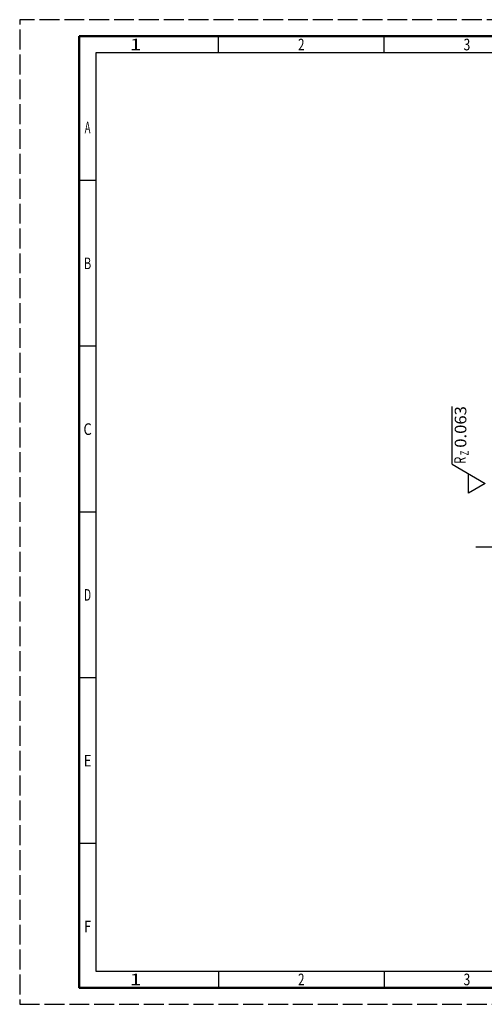
# Model space of a CAD drawing. Extents: x 0 to 420, y 0 to 297.
# Drawn here: x 0 to 140, y 0 to 297 of the extents above; entities that cross this region are included whole.
import ezdxf
from ezdxf.enums import TextEntityAlignment as Align

# ---------------------------------------------------------------- set-up
doc = ezdxf.new("R2010")
doc.units = 0
doc.linetypes.add('AM_ISO02W050', pattern=[7.5, 6, -1.5])
doc.linetypes.add('AM_ISO08W050', pattern=[18, 12, -1.5, 3, -1.5])
for name, color, linetype in [('AM_4', 3, 'CONTINUOUS'), ('AM_6', 2, 'CONTINUOUS'), ('AM_7', 4, 'AM_ISO08W050'), ('AM_BOR', 7, 'CONTINUOUS')]:
    doc.layers.add(name, color=color, linetype=linetype)
doc.styles.get("Standard").update_dxf_attribs({"font": 'ISOCP'})

msp = doc.modelspace()

# ---------------------------------------------------------------- linework, layer by layer
at = {"layer": 'AM_4'}
for points in [[(130.51, 162.88), (130.51, 180.35)], [(130.51, 162.88), (140.5, 157.11), (135.5, 154.22), (135.5, 159.99)]]:
    msp.add_lwpolyline(points, dxfattribs=at)
at = {"layer": 'AM_7'}
msp.add_line((162.49, 137.92), (137.64, 137.92), dxfattribs=at)
at = {"layer": 'AM_BOR', "color": 1, "lineweight": 25}
for p, q in [((60, 287), (60, 292)), ((110, 287), (110, 292)), ((23, 248.5), (18, 248.5)), ((23, 198.5), (18, 198.5)), ((23, 148.5), (18, 148.5)), ((23, 98.5), (18, 98.5)), ((23, 48.5), (18, 48.5)), ((60, 10), (60, 5)), ((110, 10), (110, 5))]:
    msp.add_line(p, q, dxfattribs=at)
at = {"layer": 'AM_BOR', "color": 1, "linetype": 'AM_ISO02W050', "lineweight": 25, "flags": 128}
msp.add_lwpolyline([(0, 0), (420, 0), (420, 297), (0, 297)], close=True, dxfattribs=at)
at = {"layer": 'AM_BOR', "color": 7, "lineweight": 50}
msp.add_lwpolyline([(18, 292), (18, 5), (415, 5), (415, 292)], close=True, dxfattribs=at)
at = {"layer": 'AM_BOR', "color": 1, "lineweight": 25}
msp.add_lwpolyline([(410, 287), (23, 287), (23, 10), (410, 10)], close=True, dxfattribs=at)

# ---------------------------------------------------------------- texts
at = {"layer": 'AM_6'}
for s, height, width, p in [('0.063', 3.5, 1.053011, (133.07, 174.16)), ('Z', 2.5, 0.692308, (134.26, 166.27)), ('R', 3.5, 0.692308, (132.92, 164.1))]:
    msp.add_text(s, height=height, rotation=90, dxfattribs=dict(at, width=width)).set_placement(p, align=Align.MIDDLE_CENTER)
at = {"layer": 'AM_BOR', "color": 2, "lineweight": 35}
for s, width, p in [('1', 1.285714, (35, 289.5)), ('2', 0.737634, (85, 289.5)), ('3', 0.760879, (135, 289.5)), ('A', 0.6, (20.5, 264.5)), ('B', 0.692308, (20.5, 223.5)), ('C', 0.818182, (20.5, 173.5)), ('D', 0.636533, (20.5, 123.5)), ('E', 0.818182, (20.5, 73.5)), ('F', 0.818182, (20.5, 23.5)), ('1', 1.285714, (35, 7.5)), ('2', 0.737634, (85, 7.5)), ('3', 0.760879, (135, 7.5))]:
    msp.add_text(s, height=3.5, dxfattribs=dict(at, width=width)).set_placement(p, align=Align.MIDDLE_CENTER)

doc.saveas('drawing.dxf')
